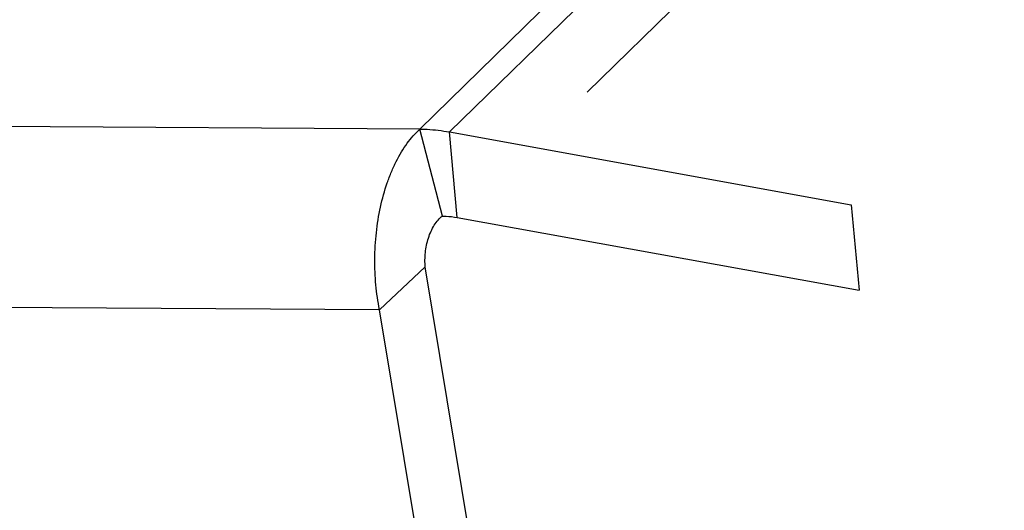
# Model space of a CAD drawing. Units: inches. Extents: x -1 to 23, y -5 to 1008.
# Drawn here: x 1 to 1, y 7 to 7 of the extents above; entities that cross this region are included whole.
import ezdxf

# ---------------------------------------------------------------- set-up
doc = ezdxf.new("R2010")
doc.units = ezdxf.units.IN
doc.header["$LTSCALE"] = 0.605
doc.header["$MEASUREMENT"] = 0
doc.layers.add('12_COMPONENTS', color=7, linetype='CONTINUOUS')

msp = doc.modelspace()

# ---------------------------------------------------------------- linework, layer by layer
at = {"layer": '12_COMPONENTS', "color": 7, "linetype": 'Continuous'}
for p, q in [((1.03292, 6.825346, 0.081195), (1.064436, 6.856117, 0.081195)), ((1.058114, 6.85472), (1.026599, 6.823949)), ((1.059232, 6.854614), (1.027717, 6.823843)), ((1.026599, 6.823949), (0.915625, 6.824604)), ((1.027452, 6.82067), (1.026599, 6.823949)), ((1.028011, 6.820617), (1.027717, 6.823843)), ((1.027717, 6.823843), (1.042875, 6.821098)), ((1.042875, 6.821098), (1.043169, 6.817872)), ((1.028011, 6.820617), (1.043169, 6.817872)), ((1.026807, 6.818754), (1.025082, 6.817142)), ((1.031895, 6.788049), (1.026807, 6.818754)), ((1.025082, 6.817142), (0.914715, 6.817794)), ((1.03017, 6.786437), (1.025082, 6.817142))]:
    msp.add_line(p, q, dxfattribs=at)
for points, knots in [([(1.025082, 6.817142), (1.025019, 6.817449), (1.024927, 6.818084), (1.024887, 6.819057), (1.024945, 6.820042), (1.025099, 6.821003), (1.02531, 6.821766), (1.025524, 6.822334), (1.025703, 6.822726), (1.025901, 6.823086), (1.026179, 6.823508), (1.026422, 6.823789), (1.026599, 6.823949)], [0, 0, 0, 0, 0.130069, 0.26565, 0.403094, 0.538649, 0.668731, 0.730782, 0.790365, 0.847208, 0.901158, 1, 1, 1, 1]), ([(1.026599, 6.823949), (1.026691, 6.823949), (1.027066, 6.823938), (1.027439, 6.823893), (1.027717, 6.823843)], [0, 0, 0, 0, 0.245641, 1, 1, 1, 1]), ([(1.026807, 6.818754), (1.026798, 6.818841), (1.026791, 6.819021), (1.026812, 6.819388), (1.026887, 6.819755), (1.027018, 6.820097), (1.027139, 6.820325), (1.027281, 6.820519), (1.027393, 6.820626), (1.027452, 6.82067)], [0, 0, 0, 0, 0.125014, 0.25696, 0.525901, 0.656388, 0.78005, 0.894971, 1, 1, 1, 1]), ([(1.027452, 6.82067), (1.027498, 6.82067), (1.027685, 6.820665), (1.027872, 6.820643), (1.028011, 6.820617)], [0, 0, 0, 0, 0.245641, 1, 1, 1, 1])]:
    msp.add_open_spline(points, degree=3, knots=knots, dxfattribs=at)

doc.saveas('drawing.dxf')
